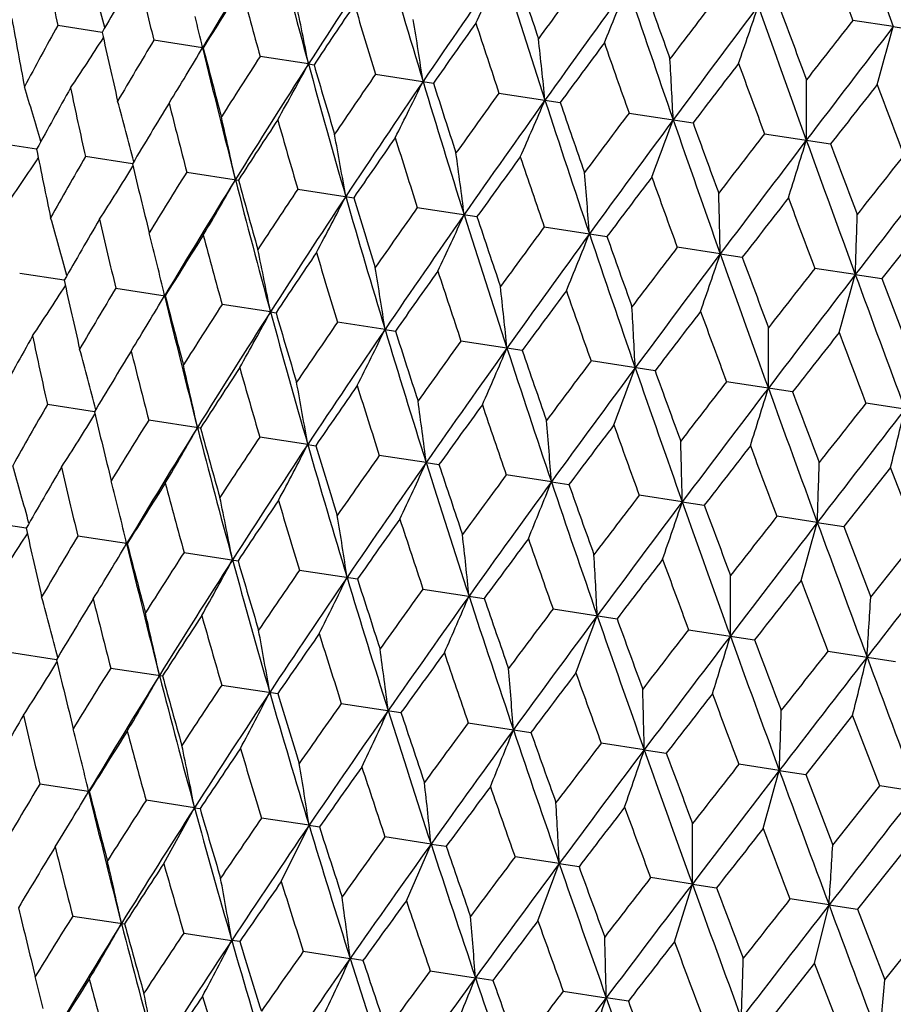
# Model space of a CAD drawing. Units: inches. Extents: x 0 to 11, y 0 to 8.5.
# Drawn here: x 4.3 to 4.3, y 5.2 to 5.3 of the extents above; entities that cross this region are included whole.
import ezdxf

# ---------------------------------------------------------------- set-up
doc = ezdxf.new("R2010")
doc.units = ezdxf.units.IN
doc.header["$LTSCALE"] = 0.605
doc.header["$MEASUREMENT"] = 0
doc.layers.get('0').update_dxf_attribs({"linetype": 'CONTINUOUS'})

msp = doc.modelspace()

# ---------------------------------------------------------------- linework, layer by layer
at = {"color": 7, "linetype": 'Continuous'}
for p, q in [((4.2657319385, 5.3201327032), (4.2612998069, 5.3208117108)), ((4.3446119082, 5.3207005694), (4.340576493199999, 5.3213188894)), ((4.3446119082, 5.3207005694), (4.3472409744, 5.3202978901)), ((4.2757504897, 5.3185978594), (4.2708777047, 5.3193443756)), ((4.2757504897, 5.3185978594), (4.275809413999999, 5.3185888371)), ((4.2863051861, 5.3169808786), (4.2814764336, 5.317720649)), ((4.2863051861, 5.3169808786), (4.2868571109, 5.3168963285)), ((4.2929872364, 5.3159571925), (4.2987616686, 5.3150725488)), ((4.3052919966, 5.3140721017), (4.3114009302, 5.3131362123)), ((4.3182644507, 5.3120847201), (4.3246451998, 5.3111071885)), ((4.3317714839, 5.3100154409), (4.3383585733, 5.3090062979)), ((4.2591957307, 5.3084817534), (4.2550310676, 5.3091197019)), ((4.268748636600001, 5.3070182564), (4.2640610176, 5.3077363124)), ((4.2741623131, 5.3061887926), (4.2793247663, 5.3053979042)), ((4.2852313014, 5.3044930222), (4.2908156276, 5.3036375028)), ((4.2971543995, 5.3026664021), (4.3031032959, 5.3017550304)), ((4.3481283546, 5.3014780636), (4.3434532148, 5.2955734177)), ((4.3098092604, 5.3007276758), (4.3160616833, 5.2997698038)), ((4.327357700899999, 5.2980393439), (4.323066028, 5.2986967373)), ((4.327357700899999, 5.2980393439), (4.329557819200001, 5.2977021941)), ((4.2619437662, 5.295408345199999), (4.2575123887, 5.2960872267)), ((4.3408241512, 5.295976282), (4.33678867, 5.2965944268)), ((4.3408241512, 5.295976282), (4.3434532148, 5.2955734177)), ((4.3434532148, 5.2955734177), (4.346146128, 5.2885392585)), ((4.2670903301, 5.2946198849), (4.2720211986, 5.293864475199999)), ((4.282517035400001, 5.292256518299999), (4.2776890983, 5.292996152200001)), ((4.282517035400001, 5.292256518299999), (4.2830688583, 5.2921719723)), ((4.293934306000001, 5.290507391), (4.2891999358, 5.2912326904)), ((4.293934306000001, 5.290507391), (4.2949733836, 5.2903481975)), ((4.3076126179, 5.2884118652), (4.3015047258, 5.2893475951)), ((4.3208568657, 5.2863828448), (4.3144772044, 5.2873602097)), ((4.334570223, 5.2842819567), (4.3279842564, 5.2852909276)), ((4.2649608122, 5.2822937111), (4.2602732594, 5.2830119334)), ((4.3486119721, 5.2821307589), (4.3418872813, 5.2831609824)), ((4.2755369664, 5.2806735315), (4.270374557, 5.2814644133)), ((4.2862312643, 5.2790350715), (4.281443547099999, 5.2797686426)), ((4.2862312643, 5.2790350715), (4.2870278259, 5.2789131304)), ((4.2980363446, 5.2772265317), (4.2933666469, 5.2779420222)), ((4.2980363446, 5.2772265317), (4.2993154928, 5.2770306583)), ((4.3443406913, 5.2767544335), (4.3396654088, 5.270849046)), ((4.3470486247, 5.2697179364), (4.3443406913, 5.2767544335)), ((4.3105252699, 5.2753132268), (4.306021509100001, 5.2760032957)), ((4.3105252699, 5.2753132268), (4.3122738789, 5.2750454319)), ((4.3235698869, 5.273314789800001), (4.3192782778, 5.2739723571)), ((4.3235698869, 5.273314789800001), (4.3257700138, 5.272977822300001)), ((4.3370363401, 5.2712517274), (4.3330009206, 5.2718700464)), ((4.2581563644, 5.270683862699999), (4.2537242427, 5.2713628658)), ((4.3370363401, 5.2712517274), (4.3396654088, 5.270849046)), ((4.3396654088, 5.270849046), (4.3423584538, 5.2638155569)), ((4.268174915199999, 5.2691490193), (4.2633021411, 5.2698955306)), ((4.3423584538, 5.2638155569), (4.3470486247, 5.2697179364)), ((4.268174915199999, 5.2691490193), (4.2682338389, 5.2691399938)), ((4.2739008706, 5.2682718039), (4.2792815353, 5.2674474853)), ((4.2854116738, 5.2665083473), (4.2911860925, 5.265623705699999)), ((4.2977164344, 5.2646232564), (4.3038253537, 5.2636873692)), ((4.3106888889, 5.2626358748), (4.3170696231, 5.2616583455)), ((4.3241959223, 5.2605665955), (4.3307829964, 5.2595574549)), ((4.261173057, 5.2575694185), (4.256485459599999, 5.2582874711)), ((4.3380989342, 5.2584366523), (4.344824755799999, 5.2574062556)), ((4.2665867563, 5.2567399511), (4.2717491856, 5.2559490663)), ((4.2776557456, 5.2550441806), (4.2832400459, 5.254188665)), ((4.289578844599999, 5.2532175603), (4.295527713399999, 5.2523061928)), ((4.3405527892, 5.2520292443), (4.3358776307, 5.2461245803)), ((4.3432608207, 5.2449934747), (4.3405527892, 5.2520292443)), ((4.3022337062, 5.2512788339), (4.3084861001, 5.2503209663)), ((4.3197821274, 5.2485905051), (4.3154904744, 5.2492478953)), ((4.3197821274, 5.2485905051), (4.3219822355, 5.2482533567)), ((4.3332485793, 5.246527442900001), (4.3292131169, 5.2471455847)), ((4.3332485793, 5.246527442900001), (4.3358776307, 5.2461245803)), ((4.3358776307, 5.2461245803), (4.3385705571, 5.2390904031)), ((4.2643867245, 5.2444246699), (4.2595140201, 5.2451741443)), ((4.3385705571, 5.2390904031), (4.3432608207, 5.2449934747)), ((4.3469986834, 5.2444209252), (4.3432608207, 5.2449934747)), ((4.2749414671, 5.242807682), (4.2701126745, 5.2435504291)), ((4.271877872, 5.2372384786), (4.2749414671, 5.242807682)), ((4.2749414671, 5.242807682), (4.2754926586, 5.2427253162)), ((4.2610512088, 5.2388971248), (4.2627464781, 5.2416855022)), ((4.2863587377, 5.2410585547), (4.2816234116, 5.2417869827)), ((4.2835892247, 5.2354442979), (4.2863587377, 5.2410585547)), ((4.2863587377, 5.2410585547), (4.2873971185, 5.240901551499999)), ((4.2985213797, 5.2391952364), (4.2939281154, 5.2399019005)), ((4.2960650926, 5.2335329933), (4.2985213797, 5.2391952364)), ((4.2985213797, 5.2391952364), (4.300036297799999, 5.2389652276)), ((4.3457383761, 5.2385831405), (4.3410364051, 5.232681929)), ((4.311304588, 5.2372368473), (4.306900523199999, 5.237914526)), ((4.3091774564, 5.2315241775), (4.311304588, 5.2372368473)), ((4.311304588, 5.2372368473), (4.3132805014, 5.2369362139)), ((4.3245771895, 5.235203483), (4.3204075205, 5.2358452523)), ((4.3227917656, 5.2294384636), (4.3245771895, 5.235203483)), ((4.3245771895, 5.235203483), (4.3269938259, 5.2348353308)), ((4.3382029894, 5.2331160087), (4.3343105071, 5.233715313)), ((4.3367683189, 5.2272972539), (4.3382029894, 5.2331160087)), ((4.3382029894, 5.2331160087), (4.341035553999999, 5.2326841363)), ((4.3410364051, 5.232681929), (4.3437560559, 5.2256437244)), ((4.2627989804, 5.2320155862), (4.2679614098, 5.2312247013)), ((4.3437560559, 5.2256437244), (4.3484680481, 5.231543400500001)), ((4.2738679697, 5.2303198156), (4.2786557051, 5.2295862424)), ((4.2794522701, 5.2294643001), (4.2786557051, 5.2295862424)), ((4.2857910687, 5.2284931953), (4.2904607843, 5.2277777027)), ((4.2917399377, 5.2275818278), (4.2904607843, 5.2277777027)), ((4.3367651208, 5.2273055839), (4.3320898551, 5.2214002157)), ((4.3394730448, 5.2202691097), (4.3367651208, 5.2273055839)), ((4.2984459303, 5.2265544689), (4.3029497084, 5.225864398)), ((4.304698324499999, 5.2255966013), (4.3029497084, 5.225864398)), ((4.3117026985, 5.2245235303), (4.3159943241, 5.2238659612)), ((4.3181944598, 5.2235289917), (4.3159943241, 5.2238659612))]:
    msp.add_line(p, q, dxfattribs=at)
for centre, radius, start, end in [((7.0933436816, 6.3300124863), 2.9281797943, 199.883744574, 200.162823834), ((4.9954901045, 4.8876327412), 0.8389016904000001, 148.1620389938, 149.0877021149), ((5.1626691793, 5.556512587), 0.9085093768000001, 194.4264603417, 195.2869609516), ((5.1188630033, 4.7822302077), 0.9895002773999999, 146.4922290738, 147.2874260104), ((5.3362026843, 5.6292730723), 1.0849254505, 196.0957914365, 196.8255631527), ((4.9049011642, 5.450140320399999), 0.6564667518, 190.7550183214, 191.3619965662), ((6.9051751612, 6.2878176951), 2.7406725942, 200.4926225122, 200.6495006204), ((5.2884402406, 4.640648351499999), 1.1985760716, 145.0844555199, 145.748907662), ((3.8944908654, 5.5144204212), 0.4519609689, 334.6682724647, 335.4554268516), ((5.579836085599999, 5.728511285800001), 1.3360835849, 197.503049939, 198.1023983431), ((5.5788683747, 5.749080567000001), 1.3403424758, 198.37852376, 198.6931979893), ((3.9386061273, 5.2310281201), 0.3394460501, 15.3044507949, 16.3124535902), ((4.8947361076, 4.9592281514), 0.7251884847, 149.5986138911, 150.1540319819), ((5.0002370831, 5.494744596699999), 0.7501535445, 192.9830393564, 193.5220225506), ((4.9897844163, 4.8745131269), 0.8408112394, 147.6333688923, 148.1193565643), ((5.1238106694, 5.5500172436), 0.8737783886, 194.9482753229, 195.4176435753), ((5.4573023413, 4.4819575015), 1.4211069362, 143.5908357948, 143.8884450507), ((5.5354328711, 4.4382954051), 1.5058952243, 143.9377243785, 144.4721768557), ((3.821874479, 5.522115449099999), 0.5340308562, 337.6545828757, 338.3118697492), ((5.9481617917, 5.8748988802), 1.7203921723, 198.6492623078, 199.1192338426), ((5.9547938674, 5.902794160499999), 1.7342070297, 199.4793113166, 199.7249141388), ((3.9097535061, 5.2439540127), 0.3835675832, 10.9754588529, 11.9241577007), ((5.1160949967, 4.7649343111), 0.9961413253, 145.935402711, 146.3512450908), ((5.2882465578, 5.621102693099999), 1.0409874605, 196.6462101686, 197.0454865202), ((5.8096391942, 4.190889767), 1.8658188076, 142.6278972387, 142.8566843559), ((5.9303862757, 4.1198251512), 2.0011577129, 143.0497544981, 143.4554401146), ((3.6870368902, 5.539947265299999), 0.6797386066, 340.8561125063, 341.3666743935), ((6.5768909396, 6.1196445366), 2.3829376744, 199.536733673, 199.8786385967), ((3.9253840117, 5.2362451146), 0.3599147725, 13.2271271906, 13.7359706998), ((6.6024612513, 6.1625880047), 2.4196605147, 200.3175439297, 200.4949296803), ((4.880837472200001, 5.4330087748), 0.6339905460999999, 190.1289933658, 190.7551020578), ((4.833551814100001, 5.0064249241), 0.6529252724, 151.2162575101, 151.8265250463), ((3.8785109337, 5.2528073931), 0.4238337654, 8.4696222871, 9.3151789246), ((5.290388456000001, 4.6168837973), 1.2127618143, 144.5054001021, 144.8512290691), ((5.51680715, 5.717221749199999), 1.2768314709, 198.0761701302, 198.405628839), ((6.6722626995, 3.5293255451), 2.9371725663, 142.417887922, 142.6961090616), ((6.4452288041, 3.6725920444), 2.6735484957, 141.9258256987, 142.0866289389), ((3.3952322577, 5.5825464367), 0.9848273854, 344.2313859493, 344.5807531953), ((4.9697527383, 5.475236410700001), 0.720903905, 192.4244276025, 192.9831440555), ((3.9802907723, 5.5030790878), 0.339438848, 326.2676253998, 327.2756526393), ((4.9102873413, 4.9360013048), 0.745517668, 149.0561925751, 149.5985247801), ((3.8246862137, 5.2647338542), 0.4876301692, 5.7240052302, 6.4485513748), ((5.5460532284, 4.403473122099999), 1.5335753112, 143.3416346328, 143.6180757026), ((5.857183549299999, 5.857051202999999), 1.6325625437, 199.2398906185, 199.5002199461), ((3.9661113412, 5.5020611854), 0.3599099808, 328.8441793513001, 329.3529667695001), ((5.0915941988, 5.5143508311), 0.8389995134999999, 193.492445006, 194.4180005474), ((5.084502242, 5.5271154398), 0.8351451575, 194.4591126589, 194.9483952561), ((5.010434078899999, 4.8472291877), 0.8676067448999999, 147.1605702737, 147.6332751599), ((5.0508279002, 4.8260369995), 0.908581792, 147.2931534086, 148.1535846525), ((3.9488924502, 5.4993840181), 0.3835599818, 330.6559101621, 331.6046313918), ((5.2408797518, 5.5779922327), 0.9896158489, 195.292701265, 196.0878056033), ((5.2359155656, 5.5931129881), 0.9884369446, 196.2272583081, 196.6463400715), ((3.7279412834, 5.2826984687), 0.5954195156000001, 2.763919594, 3.3499376505), ((5.9600668076, 4.0629502829), 2.0573039387, 142.441173295, 142.6490570469), ((6.4241931557, 6.085368759800001), 2.2314571969, 200.140311528, 200.3323425572), ((3.9699756103, 5.4997210181), 0.3553923545, 328.3199594682999, 328.8447247892), ((5.144237976399999, 4.7316249128), 1.0325076442, 145.5327509501, 145.9353046868), ((3.9400048345, 5.2160798908), 0.3329208329, 16.2527255646, 17.2309128932), ((5.194630746000001, 4.7046524634), 1.0850122787, 145.7545332485, 146.4842459432), ((3.916433758, 5.5002895758), 0.4238247626, 333.2648808837, 334.1104587721), ((5.4450880913, 5.662323729400001), 1.1987163342, 196.8311996659, 197.4955742441), ((5.4434890654, 5.681003217000001), 1.2017928552, 197.7273216411, 198.076305497), ((3.5356791906, 5.3146303102), 0.8002787454000001, 359.623867159, 0.0555067414), ((6.7570430174, 3.4153064455), 3.0718290269, 141.8008254253, 141.9409661111), ((7.5800156911, 6.5432921499), 3.4622525275, 200.7806284722, 200.905130342), ((4.8537046248, 4.982572969), 0.6779803209999999, 150.6787599705, 151.268526193), ((4.9479869869, 5.4590580699), 0.7004662773999999, 191.9029419961, 192.4759644582), ((5.3305839474, 4.5738638563), 1.2645678435, 144.1726458126, 144.5052981135), ((3.9321257361, 5.2214609171), 0.3475007589, 14.2892222053, 15.3201665853), ((4.9367833882, 4.907243949), 0.7785177418000001, 148.5811527281, 149.1022946902), ((5.056411749800001, 5.5085588793), 0.8080023719, 194.000559657, 194.5045740577), ((5.3973965521, 4.5370146265), 1.3361910951, 144.4776801704, 145.0769798868), ((3.861509596, 5.505023267599999), 0.487618774, 336.1314990421, 336.8560650186), ((5.7413654775, 5.781467153099999), 1.506071966, 198.1079105984, 198.6423004622), ((5.7458796699, 5.805961655599999), 1.5167749247, 198.9605259695, 199.2400277924), ((5.608042769600001, 4.3429205061), 1.6133218481, 143.078096113, 143.3415290302), ((3.9181742692, 5.2278765379), 0.3690877318, 12.1318598098, 13.1254808321), ((5.0458408633, 4.8114193215), 0.9119000861, 146.7491593049, 147.2003872692), ((5.1985737787, 5.570994315), 0.951429146, 195.8325343412, 196.2665488091), ((5.7050292478, 4.2870533111), 1.7205315968, 143.4608269438, 143.9307600738), ((3.7638281852, 5.5168444437), 0.5954035496, 339.2301020721999, 339.8161382476), ((6.2136014002, 5.967114798200001), 2.0013938285, 199.1246276291, 199.5302654273), ((6.2314720053, 6.0024829452), 2.0282970451, 199.9295918459, 200.1404476637), ((3.8942687165, 5.2357372582), 0.4015537294, 9.7528146593, 10.6520332477), ((6.0687287276, 3.9649260549), 2.1968809533, 142.246011924, 142.4410644622), ((5.193136088399999, 4.6850250322), 1.0940126154, 145.1851931377, 145.5662612), ((5.3914842871, 5.6531837613), 1.1490954364, 197.3964645514, 197.7604283869), ((6.2316949712, 3.8652724071), 2.3831327143, 142.7014046501, 143.0432813942), ((3.5708348675, 5.5439330847), 0.8002522189, 342.5245211225, 342.9561768197), ((7.098338943, 6.3084751985), 2.9375230864, 199.8839391579, 200.1621270988), ((7.1547698652, 6.3697423876), 3.0095404329, 200.6377208541, 200.7807614334), ((4.9197063149, 5.4405543201), 0.6735854966, 191.3074741278, 191.9011456182), ((3.8533660013, 5.2458971506), 0.4519477485, 7.1245966982, 7.911779863400001), ((6.998731365, 3.210615817799999), 3.3819004809, 141.6732543538, 141.8007137832), ((3.9822033547, 5.4922865082), 0.3330532458, 325.3474964366, 326.3251975442), ((4.8686765769, 4.9601350378), 0.6974142390000001, 150.1048494725, 150.6804347538), ((5.0201356582, 5.487042496799999), 0.7726520777, 193.4734837835, 193.9986312956), ((5.4018926688, 4.5092799412), 1.3547526907, 143.88856489, 144.1998902296), ((5.668064601, 5.7680807035), 1.436410952, 198.6930497275, 198.9874864683), ((7.3595247238, 2.9722599706), 3.8094895515, 142.1968352384, 142.4118696069), ((3.973073565, 5.4895064304), 0.3476312209, 327.2583262573, 328.288790927), ((4.9565902523, 4.8810250035), 0.804034912, 148.0764174037, 148.5829659752), ((3.7817773668, 5.2602939017), 0.534016731, 4.2681508455, 4.925459867200001), ((4.990150201100001, 4.8638290836), 0.8370974118000001, 148.1595285766, 149.0872068416), ((3.9578355771, 5.4875592083), 0.3692213798, 329.4531184262, 330.4463080406999), ((5.1565737051, 5.5311477393), 0.9061148256, 194.4235884423, 195.2863607833), ((5.1508850469, 5.5450604175), 0.9039111919, 195.3752389078, 195.8304963949), ((5.7215229935, 4.2444869524), 1.7575390154, 142.8568078471, 143.0991488113), ((6.100871489099999, 5.9440250189), 1.8913066511, 199.7247645828, 199.9504671915), ((5.0725276441, 4.779721714), 0.9461609045, 146.3146143253, 146.7510849017), ((3.6477862915, 5.2836460261), 0.6797238175, 1.2133428081, 1.7239194757), ((5.113233152099999, 4.758681188500001), 0.9873155012999999, 146.490082935, 147.2870558758), ((3.9326624641, 5.487214735399999), 0.4016958219, 331.9266969223, 332.8255304555), ((5.3297344782, 5.6037270775), 1.0821222523, 196.0933372037, 196.8249980351), ((5.32619041, 5.620366445399999), 1.0827364237, 197.009266081, 197.3943369869), ((6.2780097221, 3.7896454434), 2.4638790517, 142.0867555889, 142.2609568421), ((6.8862307668, 6.2575375236), 2.7245305357, 200.4947814881, 200.652574826), ((5.230426793, 4.6448246773), 1.1418200801, 144.8208925728, 145.1872078051), ((5.2823864957, 4.6174604079), 1.1958386065, 145.082673772, 145.7486597001), ((3.890578056, 5.489765989299999), 0.452103749, 334.667106426, 335.4539575769), ((5.572861191399999, 5.7027322372), 1.3327267748, 197.5010134331, 198.1018710809), ((3.3566093013, 5.3303585452), 0.9848152165, 357.9992602202, 358.3486342812), ((3.9345114102, 5.2062229775), 0.3397629896, 15.3039348025, 16.3108680314), ((4.8891394569, 4.935535947), 0.7231061955, 149.5965818733, 150.1536547869), ((4.9987848004, 5.4705881599), 0.7525567301, 192.9851876027, 193.5225036171), ((5.5727880121, 5.723521891900001), 1.3379037947, 198.3755768597, 198.69085023), ((3.9256712966, 5.212526056600001), 0.3557171768, 13.7339114978, 14.2586317425), ((5.45725088, 4.4545744076), 1.4256919807, 143.593972243, 143.8906482839), ((5.528712402899999, 4.415660682), 1.5022944289, 143.9363045382, 144.4720473785), ((3.817937346, 5.497462864), 0.5341961622, 337.6536081872, 338.3106446229), ((5.9404663733, 5.8488045149), 1.7162515666, 198.647640884, 199.1187467008), ((4.983503847200001, 4.8513316118), 0.83788, 147.6311932899, 148.1189304326), ((5.1233511576, 5.5262183479), 0.8772325298, 194.9505708825, 195.4181386756), ((5.9470383501, 5.8765693015), 1.729966054, 199.4762843797, 199.7225088279), ((3.9056022958, 5.2191615087), 0.3839369757, 10.9751268173, 11.9227903991), ((5.1087669261, 4.7425564127), 0.9918944312000001, 145.9331112658, 146.3507769401), ((5.2893439929, 5.597885472100001), 1.0460994522, 196.6486243026, 197.0459905935), ((5.8122116497, 4.161439399), 1.8737419609, 142.6311046875, 142.8589423559), ((5.9224857882, 4.098148158), 1.9960391962, 143.0486929285, 143.4554251804), ((3.6830569171, 5.515299694299999), 0.6799452624, 340.8553547046, 341.3657239255), ((6.5681124564, 6.0930960534), 2.3776242439, 199.5355235748, 199.8781935068), ((6.5907522913, 6.134792195), 2.4111657161, 200.3144589211, 200.4924835059), ((3.9211964924, 5.2114288959), 0.3603245212, 13.2268185054, 13.7344544017), ((3.8743170376, 5.228024802799999), 0.4242437103, 8.4693278528, 9.3139593079), ((5.2813380329, 4.5958514596), 1.206333677, 144.5030173109, 144.8507251894), ((5.5205383367, 5.695011142799999), 1.2847590665, 198.0786775105, 198.4061375537), ((6.4543385076, 3.6379582401), 2.6898125055, 141.9290825796, 142.0889259381), ((4.9635821105, 5.4499872861), 0.7184643443000001, 192.4244373428, 192.9851120879), ((6.6617876432, 3.5097022449), 2.9287619341, 142.4171809457, 142.6962048178), ((3.3911629217, 5.5579113997), 0.9851225592, 344.2308670332, 344.580103439), ((7.909814505, 6.6067994286), 3.8020980349, 200.1673358536, 200.3827893773), ((3.976212064, 5.4785396272), 0.3397831649, 326.2690517605001, 327.2759172192), ((4.9084506435, 4.9101027626), 0.7477944029000001, 149.0558923622, 149.5966328302), ((3.8204266985, 5.2399643695), 0.4881037847999999, 5.7237541731, 6.447505501699999), ((5.5338746149, 4.3849129201), 1.5231640847, 143.3391818475, 143.617541684), ((5.8658834646, 5.836764212899999), 1.6458147355, 199.2424691879, 199.5007296046), ((3.9619465808, 5.477559442), 0.3603474222999999, 328.845359935, 329.3530360881), ((5.0857930677, 5.48914605), 0.8369300426999999, 193.492615038, 194.4204786313), ((5.0773784806, 5.5015314226), 0.8317006148999999, 194.4591417781, 194.950505014), ((5.0093928179, 4.8207268573), 0.8708780742, 147.1602699384, 147.631251553), ((5.044800735, 4.8027565315), 0.9059175877, 147.2934776443, 148.1564386333), ((3.944752393, 5.4748490414), 0.3839596113, 330.6571403769, 331.6047435963999), ((5.2346819664, 5.5526105825), 0.9871181766, 195.2927898149, 196.0899219326), ((5.2273274765, 5.5669925154), 0.9834381876999999, 196.2273053823, 196.6485643304), ((3.7235733859, 5.2579481933), 0.595999995, 2.7637174454, 3.3490911526), ((5.9412787961, 4.0496486919), 2.0384500478, 142.4386690778, 142.6484977907), ((6.4440172925, 6.069414823300001), 2.2566448756, 200.1429421061, 200.3328499721), ((3.9659037994, 5.4751630862), 0.3557211833, 328.3212833148, 328.8459194107), ((5.144434763, 4.704159030500001), 1.0373437675, 145.5324529394, 145.933174984), ((5.188261614, 4.6816927557), 1.0818856659, 145.754865847, 146.4866873188), ((3.9122467808, 5.4757579888), 0.424267782, 333.2659781518001, 334.1105575555), ((5.438316864400001, 5.6366971538), 1.1955997624, 196.831209936, 197.4973288257), ((5.4324920178, 5.6539758602), 1.1942251547, 197.7273852693, 198.0786201904), ((3.5311086506, 5.289913128399999), 0.8010613819, 359.623718823, 0.0548828758), ((6.7201431763, 3.4164676541), 3.0298000899, 141.7982860612, 141.9403859009), ((7.6337639447, 6.5405772699), 3.5238540957, 200.783294204, 200.9056326985), ((4.8491478039, 4.9583028927), 0.6770875942, 150.6803497526, 151.2709540091), ((4.9451269773, 5.434508768500001), 0.7014099414, 191.9012468027, 192.4735564889), ((5.332860560799999, 4.544753494), 1.2720515846, 144.1723521361, 144.5030848641), ((3.9281971397, 5.1966881385), 0.3476490684, 14.2912150643, 15.3216197443), ((4.9319050724, 4.8832138511), 0.7772254701000001, 148.5828703198, 149.1049307766), ((5.0538864419, 5.484123310399999), 0.8092969185, 193.998726051, 194.5019840243), ((5.390554941900001, 4.5144797878), 1.3324336684, 144.4780181508, 145.0790084576), ((3.8572511269, 5.4804991948), 0.4881300636, 336.1324399355, 336.8561486604), ((5.7337025687, 5.755473907100001), 1.5019946413, 198.1078461296, 198.6436958702), ((5.7305178803, 5.7772633473), 1.5045381873, 198.9606048373, 199.2424119334), ((5.6142136777, 4.3107030361), 1.6257841599, 143.0778084371, 143.3392518809), ((3.9142397261, 5.2031083149), 0.3692403518, 12.1337002358, 13.1268313413), ((5.0404822021, 4.787760313500001), 0.9100025572, 146.7509810096, 147.2031937642), ((5.19655519, 5.5467387062), 0.9532587968, 195.8305878634, 196.2638110804), ((5.6975027142, 4.2651119587), 1.7158709255, 143.4611676468, 143.9323783108), ((3.7594523513, 5.4923354132), 0.5960295967, 339.2308635522, 339.8162051689001), ((6.2043799364, 5.940501290199999), 1.9956413176, 199.1244920204, 199.5313053736), ((6.2069478198, 5.9702436737), 2.0062414412, 199.9296847632, 200.1428830127), ((3.8903218285, 5.2109735332), 0.4017171322999999, 9.7544777776, 10.6532568885), ((6.0835285144, 3.9257941312), 2.2203979781, 142.2457316701, 142.4387404956), ((5.1870134251, 4.6619693462), 1.0911433049, 145.1870978394, 145.56920418), ((5.3902835329, 5.6292277414), 1.1517935193, 197.3944279858, 197.757573446), ((6.2231085868, 3.8442210537), 2.377089855, 142.7017456837, 143.0444928651), ((3.5662404251, 5.519455225900001), 0.8010955661, 342.5250822886, 342.9562256749), ((7.085767440900001, 6.280562934400001), 2.9281789182, 199.8837358708, 200.1628153298), ((7.105496173, 6.327892894600001), 2.9609380963, 200.6378267695, 200.7832320067), ((3.8494000225, 5.2211387674), 0.4521287282, 7.1260504905, 7.912852291500001), ((4.8639813958, 4.9358967402), 0.6963852894, 150.1023096359, 150.678693517), ((5.0169949688, 5.4625080596), 0.7733256313, 193.4759980295, 194.0006420074), ((5.394448319299999, 4.4872813715), 1.350192521, 143.8905340963, 144.2029398911), ((5.6683073333, 5.7446648216), 1.4406478725, 198.6909430388, 198.9845409447), ((7.349217304500001, 2.9526217013), 3.8012207724, 142.1971744105, 142.4126777707), ((7.0393490026, 3.1507680199), 3.4385170473, 141.6729827928, 141.7983579994), ((3.0851080251, 5.5914519664), 1.2979604944, 345.9684944108001, 346.2327200132), ((3.9693841961, 5.4647068776), 0.3475080474, 327.2598805042, 328.2907951087), ((4.9515814762, 4.8570162631), 0.8026201461, 148.0736862565, 148.5810834765), ((3.7777803557, 5.2355424007), 0.5342273507, 4.2693631384, 4.926356326000001), ((4.987937761, 4.8381691489), 0.8389292002, 148.1620198498, 149.0876527903), ((3.954151312, 5.462762255), 0.3690955834, 329.4545627606, 330.4481555468), ((5.1550972405, 5.5070642377), 0.9085130127, 194.4264334474001, 195.2869303723), ((5.1480609254, 5.5206449316), 0.9049222795, 195.3779185851, 195.832628624), ((5.7114959622, 4.2245668115), 1.7496650451, 142.8588254842, 143.1022792295), ((6.1040281128, 5.92171517), 1.898658138, 199.7226051246, 199.9474542303), ((5.0670475915, 4.7560681761), 0.9441588283, 146.311728144, 146.7490872553), ((3.6437342287, 5.25890471), 0.6799883620999999, 1.2142833773, 1.7246164632), ((5.1113160251, 4.7327621069), 0.9895347464, 146.4922131027, 147.2873824776), ((3.92898861, 5.462418523099999), 0.4015617068, 331.9280055424, 332.8271998797), ((5.3286294146, 5.5798244354), 1.0849277143, 196.0957682238, 196.8255382282), ((5.3238721355, 5.5961472717), 1.0842894553, 197.0120785586, 197.3965660594), ((6.2618491303, 3.7746696053), 2.4481278273, 142.0888076354, 142.2641454491), ((6.8967452001, 6.2380475839), 2.7397598005, 200.4925843886, 200.6495146711), ((5.2241911394, 4.6217525892), 1.1388673355, 144.8178835302, 145.1851182981), ((3.9310305285, 5.1815794369), 0.3394460319, 15.3044236495, 16.3124255807), ((4.8871677334, 4.9097745926), 0.7251970768000001, 149.5985801853, 150.1539919515), ((4.9926517554, 5.4452939758), 0.7501436358, 192.9830744733, 193.5220650469), ((5.2809014075, 4.5911735416), 1.1986210565, 145.0844426991, 145.7488700048), ((3.8869199866, 5.4649695254), 0.4519558513, 334.6682533064, 335.4554167996001), ((5.5722599684, 5.6790617929), 1.3360828644, 197.5030304192, 198.1023790082), ((5.571346496399999, 5.6996488128), 1.3403988134, 198.378493446, 198.6931545432), ((3.3524419949, 5.3056361842), 0.9851945572, 357.9999032505, 358.3491115496), ((3.922178191, 5.1878679501), 0.3554155267, 13.7353949794, 14.2600790081), ((5.449690603600001, 4.4325363368), 1.4210614021, 143.5908684403, 143.8884873183), ((4.9822194606, 4.8250569307), 0.8408241404000001, 147.6333328269, 148.1193132894), ((5.1162219872, 5.5005654931), 0.8737649692, 194.9483129127, 195.4176886218), ((5.5279075237, 4.3888096769), 1.5059575345, 143.9377146673, 144.472145097), ((3.8143045969, 5.4726644299), 0.5340247688, 337.6545668651, 338.3118613766), ((5.9405790776, 5.8254471241), 1.7203844688, 198.6492464641, 199.1192200108), ((5.9473077441, 5.8533759513), 1.7343015683, 199.4792801064, 199.7248696077), ((3.9021777846, 5.1945052982), 0.3835677042, 10.9754362176, 11.9241335704), ((5.1085353233, 4.7154739236), 0.9961609598000001, 145.9353647433, 146.3511991565), ((5.280652675, 5.5716491253), 1.0409685608, 196.6462497528, 197.0455335815), ((5.801999818600001, 4.1414910205), 1.8657376946, 142.6279305421, 142.8567276667), ((5.9228864912, 4.0703190149), 2.0012527165, 143.0497478496, 143.4554142437), ((3.6794687315, 5.4904960063), 0.6797308138, 340.8561000609, 341.3666679040001), ((6.5692903634, 6.0701862823), 2.3829109581, 199.5367214753, 199.8786301779), ((6.595058509099999, 6.113201714500001), 2.4198443057, 200.3175120529, 200.4948843758), ((3.9178077367, 5.1867962661), 0.3599154564, 13.2271029764, 13.7359240576), ((3.8709351625, 5.2033586738), 0.4238339434, 8.4696021496, 9.3151573956), ((5.2828375605, 4.5674163324), 1.2127927152, 144.5053606357, 144.8511809957), ((5.5092045862, 5.6677650604), 1.2768033739, 198.0762112867, 198.4056774456), ((6.437519779500001, 3.623249744), 2.6733777378, 141.92585944, 142.0866729913), ((4.9621596507, 5.4257832767), 0.7208858789, 192.424394045, 192.9831262817), ((6.664824148099999, 3.4797710194), 2.9373456056, 142.4178842917, 142.6960890555), ((3.3876676424, 5.533094652999999), 0.9848160447, 344.2313774285, 344.5807487623001), ((7.9125574714, 6.584529728), 3.8090747521, 200.1681296905, 200.3831875504), ((3.9727136797, 5.453631454299999), 0.3394407765999999, 326.2676020781, 327.2756197041), ((4.9027344512, 4.8865393768), 0.7455438416, 149.0562262198, 149.5985411444), ((3.8171103742, 5.2152851343), 0.4876304229, 5.723988005, 6.448532908400001), ((5.538518470800001, 4.3539925504), 1.533626994, 143.3415940193, 143.6180259458), ((5.8495648486, 5.8075885848), 1.6325172817, 199.2399329792, 199.5002696906), ((3.9585347957, 5.4526131431), 0.3599112228, 328.8441295621, 329.3529362974), ((5.0839790605, 5.4648918941), 0.8389586859, 193.4924049041, 194.4180052609), ((5.0769015424, 5.4776595785), 0.8351190765000001, 194.4590768153, 194.9483762651), ((8.6129937515, 1.9439053438), 5.405888574800001, 142.0397672905, 142.1915781779), ((5.002889791499999, 4.7977608069), 0.8676436164, 147.1606063675, 147.633292684), ((3.7203653415, 5.233249755), 0.5954198793, 2.7639056843, 3.3499227014), ((5.9525666212, 4.0134415961), 2.057400176, 142.4411318401, 142.6490060034), ((6.416538939500001, 6.0358928673), 2.231374045, 200.1403547732, 200.3323930853), ((5.0432268882, 4.776603761100001), 0.9085519568000001, 147.293114488, 148.1535740492), ((3.9413151839, 5.449936309400001), 0.3835620088, 330.6558900523, 331.6046029221001), ((5.233257424, 5.528530002799999), 0.9895672189, 195.2926674432, 196.0878106724), ((5.2283031194, 5.5436527373), 0.9883983551000001, 196.2272206409999, 196.6463201008), ((3.9623982242, 5.450273480800001), 0.3553945772, 328.319937716, 328.8446747827999), ((5.1367070243, 4.682146277799999), 1.0325612824, 145.5327890402, 145.9353231471), ((5.1870259668, 4.6552227343), 1.0849773814, 145.7544995884, 146.4842357999), ((3.9088562917, 5.4508418626), 0.4238269578, 333.2648629386, 334.1104334345), ((5.4374555748, 5.6128570605), 1.1986566679, 196.8311720998, 197.4955796094), ((5.4358571966, 5.631535518400001), 1.2017334943, 197.7272825591999, 198.0762847559), ((3.5281030713, 5.265181616), 0.8002792948, 359.6238569273, 0.055495722), ((5.3230752876, 4.5243677914), 1.2646497267, 144.1726854991, 144.5053173121), ((6.7496391749, 3.3657196037), 3.0720493191, 141.8007833972, 141.9409141279), ((7.5722554689, 6.4937760692), 3.4620560315, 200.7806723211, 200.9051813416), ((3.9245454426, 5.1720108453), 0.3475056305, 14.2892273607, 15.3201526304), ((4.9291773283, 4.857813227099999), 0.7784822844, 148.5811194211, 149.1022868392), ((5.0488748969, 5.4591202179), 0.808042392, 194.0005944285, 194.5045855412), ((5.3897866149, 4.4875895052), 1.3361493447, 144.4776517917, 145.0769702637), ((3.8539318191, 5.4555755701), 0.4876212502, 336.1314836471, 336.8560433376999), ((5.7337175156, 5.7319940498), 1.5059956207, 198.1078892176, 198.6423060721), ((5.738212398300001, 5.7564801865), 1.516677604, 198.9604858286, 199.2400064632), ((3.0479696579, 5.3404475919), 1.2966552447, 356.34733241, 356.6118579483), ((3.9105935963, 5.1784265681), 0.3690929495, 12.1318654156, 13.1254678668), ((5.0382227373, 4.7619977343), 0.9118495620999999, 146.749123956, 147.2003784227), ((5.1910541364, 5.5215619906), 0.9514874478, 195.8325711872, 196.2665605134), ((5.6005756003, 4.2933916544), 1.6134565649, 143.0781370469, 143.3415487948), ((5.6974119723, 4.237634510199999), 1.7204802051, 143.4608038349, 143.9307510162), ((3.7562498893, 5.4673967985), 0.5954065189, 339.2300896076001, 339.8161207342), ((6.2059273623, 5.917631248099999), 2.0012894251, 199.1246123429, 199.5302712373), ((6.2237298669, 5.952972170800001), 2.0281193482, 199.9295509546, 200.1404259048), ((3.8866875409, 5.1862874218), 0.4015594152, 9.7528197416, 10.6520215075), ((5.1854988539, 4.6356182377), 1.0939379919, 145.1851561595, 145.5662514928), ((5.383992571399999, 5.6037620223), 1.1491835472, 197.3965030488, 197.760440204), ((6.0613527999, 3.9153246454), 2.197132204, 142.2460538012, 142.4410846429), ((6.224066808300001, 3.8158626947), 2.3830671675, 142.7013867864, 143.0432729366), ((3.5632555919, 5.494485567999999), 0.8002561489, 342.5245119334, 342.9561639336001), ((7.0906116925, 6.2589709925), 2.9373616188, 199.8839298744, 200.1621330705), ((7.1468233949, 6.320151534400001), 3.0091432879, 200.6376794819, 200.7807393843), ((3.8457840691, 5.1964474824), 0.4519541581, 7.1246011552, 7.9117695801), ((5.3942225372, 4.4598989902), 1.3546362946, 143.8885266441, 144.1998797832), ((5.6606224545, 5.7186780788), 1.4365521382, 198.6930895061, 198.9874983062), ((7.351881251699999, 2.9228627423), 3.8094042647, 142.1968225978, 142.4118617768), ((6.991625428200001, 3.1607989315), 3.3824971341, 141.6732969063, 141.8007342486), ((3.0826436247, 5.5664041741), 1.2965982657, 345.9681447505, 346.2326823616999), ((9.4090706671, 7.1411061624), 5.4057365509, 200.3884331562, 200.5402482786), ((3.9654923303, 5.4400611012), 0.3476378751, 327.2583485283999, 328.2887890441), ((5.0124913156, 5.437577328400001), 0.7725814024, 193.4734941994, 193.9986911616), ((4.9490814163, 4.8315343645), 0.8041136436, 148.0764035395, 148.582903887), ((4.982509740899999, 4.8144204353), 0.8370210920000001, 148.1595226651, 149.0872850311), ((3.9502538621, 5.438113868899999), 0.3692284428, 329.45313908, 330.4463054083), ((5.1489060992, 5.481675253200001), 0.9060198093, 194.4235897076, 195.2864526116), ((5.1432122058, 5.495585024099999), 0.9038103717, 195.3752504757, 195.8305599886), ((3.7741942303, 5.210844464), 0.534024316, 4.268154573399999, 4.9254512758), ((5.7137888937, 4.1951567114), 1.7573410444, 142.8567686478, 143.0991377336), ((6.0935299738, 5.894661544500001), 1.8915557723, 199.7248053211, 199.9504789717), ((5.06504738, 4.730209075), 0.9462755804, 146.3146001762, 146.7510190588), ((5.1055830377, 4.7092815776), 0.9872261762000001, 146.4900768467, 147.2871215035), ((3.9250800412, 5.437769430099999), 0.4017035246, 331.9267156262, 332.8255280553), ((5.3220488728, 5.5542465376), 1.0820077489, 196.0933393487, 196.8250776634), ((5.3184723986, 5.5708742854), 1.0825875513, 197.0092786343, 197.3944035588), ((3.6402010529, 5.2341969481), 0.6797334855, 1.2133457083, 1.7239127987), ((6.2701243761, 3.7404357233), 2.463487734, 142.0867157103, 142.2609452274), ((6.8791446829, 6.2082737661), 2.7250538293, 200.4948229053, 200.6525864803), ((5.2229926179, 4.5952758312), 1.1419932535, 144.8208782649, 145.1871389697), ((4.8815233586, 4.8861113191), 0.7230589955, 149.5966093777, 150.1537198002), ((4.9911786024, 5.4211315016), 0.7525251177, 192.9851297444, 193.5224694076), ((5.274723038899999, 4.568072757099999), 1.1957315232, 145.0826675663, 145.748712831), ((3.8829945817, 5.4403207761), 0.4521124389, 334.6671228101, 335.4539554603), ((5.5651494324, 5.6532405303), 1.3325840046, 197.5010163976, 198.1019384477), ((5.5649924008, 5.674000294), 1.3376720478, 198.3755902491, 198.6909191226), ((3.3490197126, 5.2809101616), 0.9848292406999999, 357.9992622073999, 358.3486297102), ((5.4498980791, 4.4049608576), 1.4259690143, 143.5939578837, 143.8905771233), ((3.9181038677, 5.1630788936), 0.3557088687, 13.7340026629, 14.2586905382), ((4.9758712883, 4.8019194328), 0.8378122481999999, 147.6312227102, 148.1190002682), ((5.1157314847, 5.476756775499999), 0.8771866234000001, 194.9505090441, 195.4181022178), ((5.521029559, 4.3662897576), 1.50216185, 143.9362982642, 144.4720881665), ((3.8103522149, 5.448017844), 0.5342064529, 337.6536218764001, 338.3106428434999), ((5.932713415599999, 5.7992959343), 1.7160643938, 198.6476446183, 199.1188018228), ((5.9390927531, 5.8269900589), 1.7295737333, 199.4762984735, 199.7225794697), ((3.8980182321, 5.1697105508), 0.3839457196, 10.9751962636, 11.9228355432), ((5.8050230693, 4.111694437), 1.874229234, 142.6310903685, 142.85886945), ((5.101109116, 4.693163860299999), 0.9917947845, 145.933142231, 146.3508506795), ((5.2817031374, 5.5484158938), 1.0460309495, 196.6485592619, 197.0459523296), ((5.914772487, 4.0488026464), 1.9958670179, 143.0486866268, 143.4554538182), ((3.675468914, 5.465855064199999), 0.6799583852, 340.8553653434001, 341.3657225354), ((6.5602852674, 6.0435581338), 2.3773573251, 199.5355280397, 199.8782364324), ((6.582456507000001, 6.085077399299999), 2.4103979776, 200.3144736036, 200.492555399), ((3.913612385, 5.161977544), 0.3603334093, 13.2268972301, 13.7345617986), ((3.8667324604, 5.1785741651), 0.4242528863, 8.4693892829, 9.3139999739), ((6.4475630531, 3.5878818491), 2.6908293511, 141.9290683809, 142.0888517931), ((5.2736386243, 4.5464918044), 1.2061810787, 144.5030494935, 144.8508020203), ((5.5128615441, 5.6455276902), 1.2846520871, 198.0786099533001, 198.4060978723), ((6.654020046799999, 3.4604007869), 2.9285198711, 142.4171746501, 142.6962214987), ((3.3835690005, 5.5084676387), 0.9851415983, 344.2308743158, 344.5801024839), ((7.9018143662, 6.557195019299999), 3.8016458634, 200.1673410193, 200.3828201505), ((4.9008174032, 4.8606872126), 0.7477278258, 149.0558070839, 149.5965942564), ((3.812841392, 5.1905141109), 0.4881136163000001, 5.723806288, 6.4475408417), ((3.994364187, 5.4042571708), 0.3137811318, 328.7947558994, 329.3777420434999), ((5.078305695, 5.439719876900001), 0.8370210920000001, 193.4927149689, 194.4204773349), ((5.0698226751, 5.452088773400001), 0.8317212937, 194.4592141526, 194.9505638698), ((5.526099534199999, 4.3356137053), 1.5229147136, 143.3392149625, 143.6176208952), ((5.8581386242, 5.7872541961), 1.6456347467, 199.2423997115, 199.5006888438), ((8.5929297422, 1.9318362497), 5.385271375599999, 142.0394063765, 142.1918001403), ((5.0017375263, 4.7713278403), 0.8707840774, 147.160179015, 147.6312102486), ((3.7159871092, 5.2084984074), 0.5960107368, 2.7637589867, 3.349120324), ((5.0373117768, 4.7532533892), 0.9060198093, 147.2935473883, 148.1564102924), ((5.2272101705, 5.5031917052), 0.9872261763, 195.2928784965, 196.0899231533), ((5.2197816104, 5.517553696799999), 0.983469503, 196.2273818487, 196.6486262968999), ((5.933343704199999, 4.0004778809), 2.0379955763, 142.4387028773, 142.6485787639), ((6.4361193158, 6.0198447757), 2.2563004352, 200.1428712301, 200.3328084261), ((5.1367452046, 4.654786354), 1.0372066895, 145.532357484, 145.9331314769), ((5.1807875644, 4.6321761008), 1.0820077489, 145.7549223366, 146.4866606513), ((5.4308669458, 5.587288012), 1.1957315232, 196.831287169, 197.4973324337), ((3.5235214671, 5.240463951000001), 0.8010729947, 359.6237486669, 0.054905103), ((5.424962598400001, 5.6045435265), 1.194274134, 197.7274649771, 198.0786846098), ((6.7117702232, 3.367648666), 3.0287839667, 141.7983203274, 141.9404680955), ((7.625394843600001, 6.4908225605), 3.5230036534, 200.7832223844, 200.905590627), ((5.3251135365, 4.4954257384), 1.2718416997, 144.1722531279, 144.50303962), ((5.3831023177, 4.464944425400001), 1.3325840047, 144.4780615523, 145.0789836024), ((5.7262853924, 5.7060786776), 1.50216185, 198.1079118335, 198.6437017358), ((3.0429057342, 5.3158061775), 1.2979339903, 356.3472652862, 356.6114968451), ((4.924633874, 4.8335811175), 0.777581072, 148.5829979921, 149.104817952), ((5.046217039, 5.434650585599999), 0.8092000973000001, 193.9986929122, 194.502009454), ((5.723018431, 5.727842951), 1.5046194137, 198.9606870438, 199.2424782327), ((3.9050377216, 5.1532949607), 0.370907084, 12.1359420703, 13.1246134514), ((5.0333343653, 4.7380336145), 0.910512608, 146.7511164999, 147.2030744145), ((5.1888447995, 5.4972510222), 0.9531184963, 195.8305527881, 196.2638383575), ((5.6063592063, 4.2614601736), 1.6254374587, 143.0777067282, 143.3392053061), ((5.690083133300001, 4.215548672200001), 1.7160643939, 143.4611981772, 143.9323553817), ((6.1970169936, 5.891128180700001), 1.9958670178, 199.1245461818, 199.5313133732), ((6.199511594, 5.9208484974), 2.0063907262, 199.929768823, 200.1429506936), ((3.8806846479, 5.1611535488), 0.4038118324, 9.7568183495, 10.6509379786), ((5.1800609573, 4.6120905104), 1.0919003635, 145.1872395598, 145.5690796834), ((5.3825066223, 5.5797150459), 1.1515823001, 197.3943913685, 197.7576022454), ((6.075436063, 3.8767404981), 2.2197473371, 142.2456280021, 142.438692943), ((6.2157462387, 3.7946107302), 2.3773573253, 142.7017635676, 143.0444719603), ((7.0785117585, 6.2312321094), 2.928519871, 199.8837785013, 200.1628253499), ((7.0982311611, 6.278565742400001), 2.9612716087, 200.6379121182, 200.783300632), ((3.8391776388, 5.1713404974), 0.454798456, 7.128368073799999, 7.9105536648), ((5.387832136, 4.4371369606), 1.3513775178, 143.8906806554, 144.2028114528), ((5.660412291599999, 5.6951068897), 1.4403102931, 198.6909052237, 198.9845709802), ((7.0305427029, 3.1022840801), 3.4369531816, 141.6728778188, 141.7983097788), ((5.009453641499999, 5.4130672555), 0.7733607893000001, 193.4759852702, 194.0006041087), ((7.3419778326, 2.9029125922), 3.8016458635, 142.1971798495, 142.4126589807), ((9.3861073542, 7.109231495), 5.3852713761, 200.3881998597, 200.5405936235), ((4.9439743494, 4.8075873314), 0.8025828472, 148.0737006256, 148.5811201509), ((4.9803870583, 4.788704453), 0.8389586858, 148.1619947391, 149.0875950959), ((3.9451034152, 5.4141653313), 0.3707965546, 329.4568146543, 330.4458520226), ((5.1475594281, 5.4576249956), 0.9085519568000001, 194.4264259508, 195.286885512), ((5.1405336543, 5.4712091526), 0.9049722970999999, 195.3779046015, 195.8325883779), ((3.7667177965, 5.1858130811), 0.5377255539, 4.2715070909, 4.9242281975), ((5.7055331396, 4.1739021875), 1.7516847091, 142.8589756722, 143.102147896), ((6.0958930538, 5.872064383400001), 1.8980633236, 199.7225664199, 199.947485251), ((5.0594268753, 4.7066497326), 0.9441044169, 146.3117429414, 146.7491261478), ((5.1037673152, 4.6832950089), 0.9895672189, 146.4921893276, 147.2873325568), ((3.9195234843, 5.4139586524), 0.4036943615999999, 331.9303562108, 332.8248025082), ((5.3211015966, 5.5303893029), 1.0849773813, 196.0957642000999, 196.8255004116), ((5.3163671534, 5.5467197372), 1.0843631713, 197.0120635425, 197.3965239383), ((3.6313294972, 5.2093319379), 0.6848190731999999, 1.2160886766, 1.7228234521), ((6.2574275676, 3.7227727246), 2.4521203927, 142.0889603982, 142.2640121316), ((6.8879994044, 6.1881593709), 2.738509815, 200.4925450598, 200.6495464577), ((5.2165485219, 4.5723513888), 1.1387851012, 144.8178986135, 145.1851589582), ((5.2733547813, 4.541703947), 1.1986566679, 145.0844203906, 145.7488279002), ((3.8768839222, 5.416664987000001), 0.4546693602, 334.6705808248, 335.4530484177), ((5.5647478152, 5.6296329431), 1.3361493447, 197.5030297363, 198.1023482083), ((5.563879861499999, 5.6502357789), 1.3405134642, 198.3784775736, 198.6931109593), ((3.3374495145, 5.2564236817), 0.9926152032, 358.0012122272, 358.3478109796), ((5.4420093689, 4.3831659021), 1.4209298409, 143.5908836873, 143.8885293517), ((3.9139109683, 5.1382469222), 0.3561282937, 13.7358657688, 14.2595217179), ((4.9746471404, 4.7756051871), 0.8408284375, 147.633284363, 148.1192613486), ((5.1086402287, 5.4511157923), 0.8737587678000001, 194.9483632236, 195.4177413245), ((5.5203624294, 4.3393379874), 1.5059956207, 143.9376939279, 144.4721107824), ((3.803436301, 5.424547238500001), 0.5375765204, 337.6567203606, 338.3096737787), ((5.933094201399999, 5.7760289809), 1.7204802052, 198.6492489838, 199.1191961651), ((5.939915256799999, 5.8039913415), 1.7344955724, 199.4792635208, 199.7248249239), ((2.4080299309, 5.4000874961), 1.9435704928, 354.6744680491999, 354.8505287926999), ((5.7942408199, 4.092182913899999), 1.8655065138, 142.6279458478, 142.8567707305), ((3.8927546778, 5.1446824944), 0.385452653, 10.9777238473, 11.9217831636), ((5.100965296, 4.6660202631), 0.9961682493, 145.9353137187, 146.3511442617), ((5.2730690968, 5.5221988926), 1.040960489, 196.6463027248, 197.0455888716), ((5.9153398637, 4.0208475871), 2.0012894252, 143.0497287627, 143.4553876571), ((3.6672545659, 5.4426344559), 0.6846334261, 340.857914263, 341.3648272298), ((6.5618619388, 6.0207899108), 2.3830671674, 199.5367270634, 199.8786132136), ((6.5878394448, 6.0638841042), 2.4202241782, 200.3174948817, 200.4948389076)]:
    msp.add_arc(centre, radius, start, end, dxfattribs=at)
msp.add_open_spline([(4.2643867245, 5.2444246699), (4.264389892900001, 5.2444241845), (4.2643974697, 5.2444232226), (4.2644075206, 5.2444211763), (4.2644172933, 5.2444196664), (4.2644258263, 5.2444191634), (4.2644351744, 5.2444189448), (4.2644416803, 5.2444183322), (4.264445074, 5.2444178076)], degree=3, knots=[0, 0, 0, 0, 0.1634813927, 0.3893473653, 0.5229692054999999, 0.667411465, 0.8248545425, 1, 1, 1, 1], dxfattribs=at)

doc.saveas('drawing.dxf')
